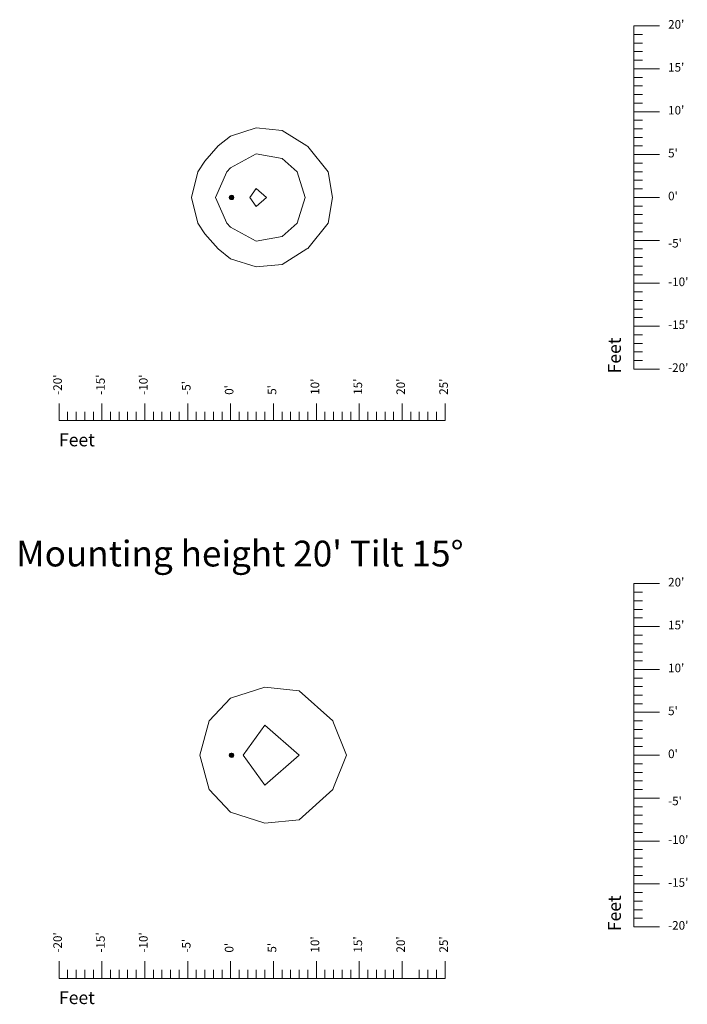
# Model space of a CAD drawing. Extents: x -36 to 320, y -414 to 81.
# Drawn here: x 45 to 123, y -284 to -169 of the extents above; entities that cross this region are included whole.
import ezdxf

# ---------------------------------------------------------------- set-up
doc = ezdxf.new("R2010")
doc.units = 0
doc.header["$MEASUREMENT"] = 0
for name, color, linetype, lineweight in [('AGI32-Project_1-DRAWING', 7, 'Continuous', 0), ('AGI32-Project_1-LUMINAIRE', 7, 'Continuous', 0), ('AGI32-Project_1-TEMPLATE', 7, 'Continuous', 0)]:
    doc.layers.add(name, color=color, linetype=linetype, lineweight=lineweight)
doc.styles.add('AGI32-Arial', font='arial.ttf')

# ---------------------------------------------------------------- blocks, each defined once
blk = doc.blocks.new("AGI32-IDd52otk-Project_1-LUMINAIRE-RND LED 3'6V1'8W CF981_Symbol")
at = {"layer": 'AGI32-Project_1-LUMINAIRE', "color": 1, "linetype": 'ByBlock', "lineweight": 0}
for p, q in [((-0.22, 0.12, -0.52), (-0.25, 0, -0.52)), ((-0.25, 0, -0.52), (-0.24, 0, -0.3)), ((-0.25, 0, -0.52), (-0.22, -0.12, -0.52)), ((-0.24, 0, -0.3), (-0.25, 0, -0.52)), ((-0.24, 0, -0.3), (-0.2, 0.12, -0.3)), ((-0.2, 0.12, -0.3), (-0.24, 0, -0.3)), ((-0.24, 0, -0.3), (-0.17, 0, -0.11)), ((-0.2, -0.12, -0.3), (-0.24, 0, -0.3)), ((-0.24, 0, -0.3), (-0.2, -0.12, -0.3)), ((-0.17, 0, -0.11), (-0.24, 0, -0.3)), ((-0.12, 0.22, -0.52), (-0.22, 0.12, -0.52)), ((-0.22, 0.12, -0.52), (-0.2, 0.12, -0.3)), ((-0.2, 0.12, -0.3), (-0.22, 0.12, -0.52)), ((-0.22, 0, -0.52), (-0.19, 0.1, -0.52)), ((-0.19, -0.1, -0.52), (-0.22, 0, -0.52)), ((-0.2, 0.12, -0.3), (-0.12, 0.2, -0.3)), ((-0.12, 0.2, -0.3), (-0.2, 0.12, -0.3)), ((-0.2, 0.12, -0.3), (-0.15, 0.09, -0.11)), ((-0.15, 0.09, -0.11), (-0.2, 0.12, -0.3)), ((-0.19, 0.1, -0.52), (-0.1, 0.19, -0.52)), ((-0.17, 0, -0.11), (-0.15, 0.09, -0.11)), ((-0.15, 0.09, -0.11), (-0.17, 0, -0.11)), ((-0.17, 0, -0.11), (-0.08, 0, -0.01)), ((-0.15, -0.09, -0.11), (-0.17, 0, -0.11)), ((-0.17, 0, -0.11), (-0.15, -0.09, -0.11)), ((-0.08, 0, -0.01), (-0.17, 0, -0.11)), ((-0.15, 0.09, -0.11), (-0.09, 0.15, -0.11)), ((-0.09, 0.15, -0.11), (-0.15, 0.09, -0.11)), ((-0.15, 0.09, -0.11), (-0.06, 0.04, -0.01)), ((-0.06, 0.04, -0.01), (-0.15, 0.09, -0.11)), ((0, 0.25, -0.52), (-0.12, 0.22, -0.52)), ((-0.12, 0.2, -0.3), (0, 0.24, -0.3)), ((0, 0.24, -0.3), (-0.12, 0.2, -0.3)), ((-0.12, 0.22, -0.52), (-0.12, 0.2, -0.3)), ((-0.12, 0.2, -0.3), (-0.12, 0.22, -0.52)), ((-0.12, 0.2, -0.3), (-0.09, 0.15, -0.11)), ((-0.09, 0.15, -0.11), (-0.12, 0.2, -0.3)), ((-0.1, 0.19, -0.52), (0, 0.22, -0.52)), ((-0.09, 0.15, -0.11), (0, 0.17, -0.11)), ((0, 0.17, -0.11), (-0.09, 0.15, -0.11)), ((-0.09, 0.15, -0.11), (-0.04, 0.06, -0.01)), ((-0.04, 0.06, -0.01), (-0.09, 0.15, -0.11)), ((-0.08, 0, -0.01), (-0.06, 0.04, -0.01)), ((-0.06, 0.04, -0.01), (-0.08, 0, -0.01)), ((-0.08, 0, -0.01), (0, 0)), ((-0.06, -0.04, -0.01), (-0.08, 0, -0.01)), ((-0.08, 0, -0.01), (-0.06, -0.04, -0.01)), ((0, 0), (-0.08, 0, -0.01)), ((-0.06, 0.04, -0.01), (-0.04, 0.06, -0.01)), ((-0.04, 0.06, -0.01), (-0.06, 0.04, -0.01)), ((-0.06, 0.04, -0.01), (0, 0)), ((0, 0), (-0.06, 0.04, -0.01)), ((-0.06, -0.04, -0.01), (0, 0)), ((0, 0), (-0.06, -0.04, -0.01)), ((-0.05, 0), (0.05, 0)), ((-0.04, 0.06, -0.01), (0, 0.08, -0.01)), ((0, 0.08, -0.01), (-0.04, 0.06, -0.01)), ((-0.04, 0.06, -0.01), (0, 0)), ((0, 0), (-0.04, 0.06, -0.01)), ((-0.04, -0.06, -0.01), (0, 0)), ((0, 0), (-0.04, -0.06, -0.01)), ((0.12, 0.22, -0.52), (0, 0.25, -0.52)), ((0, 0.25, -0.52), (0, 0.24, -0.3)), ((0, 0.24, -0.3), (0, 0.25, -0.52)), ((0, 0.24, -0.3), (0.12, 0.2, -0.3)), ((0.12, 0.2, -0.3), (0, 0.24, -0.3)), ((0, 0.24, -0.3), (0, 0.17, -0.11)), ((0, 0.17, -0.11), (0, 0.24, -0.3)), ((0, 0.22, -0.52), (0.1, 0.19, -0.52)), ((0, 0.17, -0.11), (0.09, 0.15, -0.11)), ((0.09, 0.15, -0.11), (0, 0.17, -0.11)), ((0, 0.17, -0.11), (0, 0.08, -0.01)), ((0, 0.08, -0.01), (0, 0.17, -0.11)), ((0, 0.08, -0.01), (0.04, 0.06, -0.01)), ((0.04, 0.06, -0.01), (0, 0.08, -0.01)), ((0, 0.08, -0.01), (0, 0)), ((0, 0), (0, 0.08, -0.01)), ((0.04, 0.06, -0.01), (0, 0)), ((0, 0), (0.04, 0.06, -0.01)), ((0.05, 0), (0, 0.05)), ((0, 0.05), (0, -0.05)), ((0.06, 0.04, -0.01), (0, 0)), ((0, 0), (0.06, 0.04, -0.01)), ((0, 0), (0.08, 0, -0.01)), ((0, -0.08, -0.01), (0, 0)), ((0.04, -0.06, -0.01), (0, 0)), ((0, 0), (0, -0.08, -0.01)), ((0.06, -0.04, -0.01), (0, 0)), ((0, 0), (0.04, -0.06, -0.01)), ((0.08, 0, -0.01), (0, 0)), ((0, 0), (0.06, -0.04, -0.01)), ((0, -0.05), (0.05, 0)), ((0.09, 0.15, -0.11), (0.04, 0.06, -0.01)), ((0.04, 0.06, -0.01), (0.09, 0.15, -0.11)), ((0.04, 0.06, -0.01), (0.06, 0.04, -0.01)), ((0.06, 0.04, -0.01), (0.04, 0.06, -0.01)), ((0.15, 0.09, -0.11), (0.06, 0.04, -0.01)), ((0.06, 0.04, -0.01), (0.15, 0.09, -0.11)), ((0.06, 0.04, -0.01), (0.08, 0, -0.01)), ((0.08, 0, -0.01), (0.06, 0.04, -0.01)), ((0.08, 0, -0.01), (0.06, -0.04, -0.01)), ((0.06, -0.04, -0.01), (0.08, 0, -0.01)), ((0.08, 0, -0.01), (0.17, 0, -0.11)), ((0.17, 0, -0.11), (0.08, 0, -0.01)), ((0.12, 0.2, -0.3), (0.09, 0.15, -0.11)), ((0.09, 0.15, -0.11), (0.12, 0.2, -0.3)), ((0.09, 0.15, -0.11), (0.15, 0.09, -0.11)), ((0.15, 0.09, -0.11), (0.09, 0.15, -0.11)), ((0.1, 0.19, -0.52), (0.19, 0.1, -0.52)), ((0.22, 0.12, -0.52), (0.12, 0.22, -0.52)), ((0.12, 0.22, -0.52), (0.12, 0.2, -0.3)), ((0.12, 0.2, -0.3), (0.12, 0.22, -0.52)), ((0.12, 0.2, -0.3), (0.2, 0.12, -0.3)), ((0.2, 0.12, -0.3), (0.12, 0.2, -0.3)), ((0.2, 0.12, -0.3), (0.15, 0.09, -0.11)), ((0.15, 0.09, -0.11), (0.2, 0.12, -0.3)), ((0.15, 0.09, -0.11), (0.17, 0, -0.11)), ((0.17, 0, -0.11), (0.15, 0.09, -0.11)), ((0.17, 0, -0.11), (0.15, -0.09, -0.11)), ((0.15, -0.09, -0.11), (0.17, 0, -0.11)), ((0.17, 0, -0.11), (0.24, 0, -0.3)), ((0.24, 0, -0.3), (0.17, 0, -0.11)), ((0.19, 0.1, -0.52), (0.22, 0, -0.52)), ((0.22, 0, -0.52), (0.19, -0.1, -0.52)), ((0.22, 0.12, -0.52), (0.2, 0.12, -0.3)), ((0.2, 0.12, -0.3), (0.24, 0, -0.3)), ((0.24, 0, -0.3), (0.2, 0.12, -0.3)), ((0.2, 0.12, -0.3), (0.22, 0.12, -0.52)), ((0.24, 0, -0.3), (0.2, -0.12, -0.3)), ((0.2, -0.12, -0.3), (0.24, 0, -0.3)), ((0.25, 0, -0.52), (0.22, 0.12, -0.52)), ((0.22, -0.12, -0.52), (0.25, 0, -0.52)), ((0.24, 0, -0.3), (0.25, 0, -0.52)), ((0.25, 0, -0.52), (0.24, 0, -0.3)), ((-0.22, -0.12, -0.52), (-0.2, -0.12, -0.3)), ((-0.22, -0.12, -0.52), (-0.12, -0.22, -0.52)), ((-0.2, -0.12, -0.3), (-0.22, -0.12, -0.52)), ((-0.2, -0.12, -0.3), (-0.15, -0.09, -0.11)), ((-0.15, -0.09, -0.11), (-0.2, -0.12, -0.3)), ((-0.12, -0.2, -0.3), (-0.2, -0.12, -0.3)), ((-0.2, -0.12, -0.3), (-0.12, -0.2, -0.3)), ((-0.1, -0.19, -0.52), (-0.19, -0.1, -0.52)), ((-0.15, -0.09, -0.11), (-0.06, -0.04, -0.01)), ((-0.06, -0.04, -0.01), (-0.15, -0.09, -0.11)), ((-0.09, -0.15, -0.11), (-0.15, -0.09, -0.11)), ((-0.15, -0.09, -0.11), (-0.09, -0.15, -0.11)), ((-0.12, -0.2, -0.3), (-0.09, -0.15, -0.11)), ((-0.09, -0.15, -0.11), (-0.12, -0.2, -0.3)), ((-0.12, -0.22, -0.52), (-0.12, -0.2, -0.3)), ((0, -0.24, -0.3), (-0.12, -0.2, -0.3)), ((-0.12, -0.2, -0.3), (-0.12, -0.22, -0.52)), ((-0.12, -0.2, -0.3), (0, -0.24, -0.3)), ((-0.12, -0.22, -0.52), (0, -0.25, -0.52)), ((0, -0.22, -0.52), (-0.1, -0.19, -0.52)), ((-0.09, -0.15, -0.11), (-0.04, -0.06, -0.01)), ((-0.04, -0.06, -0.01), (-0.09, -0.15, -0.11)), ((0, -0.17, -0.11), (-0.09, -0.15, -0.11)), ((-0.09, -0.15, -0.11), (0, -0.17, -0.11)), ((-0.04, -0.06, -0.01), (-0.06, -0.04, -0.01)), ((-0.06, -0.04, -0.01), (-0.04, -0.06, -0.01)), ((0, -0.08, -0.01), (-0.04, -0.06, -0.01)), ((-0.04, -0.06, -0.01), (0, -0.08, -0.01)), ((0.04, -0.06, -0.01), (0, -0.08, -0.01)), ((0, -0.08, -0.01), (0.04, -0.06, -0.01)), ((0, -0.17, -0.11), (0, -0.08, -0.01)), ((0, -0.08, -0.01), (0, -0.17, -0.11)), ((0.09, -0.15, -0.11), (0, -0.17, -0.11)), ((0, -0.17, -0.11), (0.09, -0.15, -0.11)), ((0, -0.24, -0.3), (0, -0.17, -0.11)), ((0, -0.17, -0.11), (0, -0.24, -0.3)), ((0.1, -0.19, -0.52), (0, -0.22, -0.52)), ((0.12, -0.2, -0.3), (0, -0.24, -0.3)), ((0, -0.24, -0.3), (0.12, -0.2, -0.3)), ((0, -0.25, -0.52), (0.12, -0.22, -0.52)), ((0, -0.25, -0.52), (0, -0.24, -0.3)), ((0, -0.24, -0.3), (0, -0.25, -0.52)), ((0.06, -0.04, -0.01), (0.04, -0.06, -0.01)), ((0.04, -0.06, -0.01), (0.06, -0.04, -0.01)), ((0.09, -0.15, -0.11), (0.04, -0.06, -0.01)), ((0.04, -0.06, -0.01), (0.09, -0.15, -0.11)), ((0.15, -0.09, -0.11), (0.06, -0.04, -0.01)), ((0.06, -0.04, -0.01), (0.15, -0.09, -0.11)), ((0.15, -0.09, -0.11), (0.09, -0.15, -0.11)), ((0.09, -0.15, -0.11), (0.15, -0.09, -0.11)), ((0.12, -0.2, -0.3), (0.09, -0.15, -0.11)), ((0.09, -0.15, -0.11), (0.12, -0.2, -0.3)), ((0.19, -0.1, -0.52), (0.1, -0.19, -0.52)), ((0.12, -0.22, -0.52), (0.22, -0.12, -0.52)), ((0.2, -0.12, -0.3), (0.12, -0.2, -0.3)), ((0.12, -0.2, -0.3), (0.2, -0.12, -0.3)), ((0.12, -0.22, -0.52), (0.12, -0.2, -0.3)), ((0.12, -0.2, -0.3), (0.12, -0.22, -0.52)), ((0.2, -0.12, -0.3), (0.15, -0.09, -0.11)), ((0.15, -0.09, -0.11), (0.2, -0.12, -0.3)), ((0.22, -0.12, -0.52), (0.2, -0.12, -0.3)), ((0.2, -0.12, -0.3), (0.22, -0.12, -0.52))]:
    blk.add_line(p, q, dxfattribs=at)
blk = doc.blocks.new("AGI32-IDd52otk-Project_1-LUMINAIRE-RND LED 3'6V1'8W CF981_556-1")
at = {"layer": 'AGI32-Project_1-LUMINAIRE', "color": 7, "linetype": 'ByBlock', "lineweight": 0}
blk.add_blockref("AGI32-IDd52otk-Project_1-LUMINAIRE-RND LED 3'6V1'8W CF981_Symbol", (0, 0), dxfattribs=at)
blk = doc.blocks.new("AGI32-IDd52otk-Project_1-LUMINAIRE-RND LED 3'6V1'8W CF981_Template13")
at = {"layer": 'AGI32-Project_1-TEMPLATE', "color": 7, "linetype": 'ByBlock', "lineweight": 0}
for p, q in [((0, 7.16, -15), (3, 8.1, -15)), ((3, 8.1, -15), (6, 7.81, -15)), ((-1.45, 6, -15), (0, 7.16, -15)), ((6, 7.81, -15), (8.9, 6, -15)), ((-3, 4.23, -15), (-1.45, 6, -15)), ((8.9, 6, -15), (9, 5.93, -15)), ((9, 5.93, -15), (11.38, 3, -15)), ((-3.82, 3, -15), (-3, 4.23, -15)), ((-4.54, 0, -15), (-3.82, 3, -15)), ((11.38, 3, -15), (11.86, 0, -15)), ((-3.82, -3, -15), (-4.54, 0, -15)), ((11.86, 0, -15), (11.38, -3, -15)), ((-3, -4.23, -15), (-3.82, -3, -15)), ((11.38, -3, -15), (9, -5.93, -15)), ((-1.45, -6, -15), (-3, -4.23, -15)), ((0, -7.16, -15), (-1.45, -6, -15)), ((8.9, -6, -15), (6, -7.81, -15)), ((9, -5.93, -15), (8.9, -6, -15)), ((3, -8.1, -15), (0, -7.16, -15)), ((6, -7.81, -15), (3, -8.1, -15))]:
    blk.add_line(p, q, dxfattribs=at)
at = {"layer": 'AGI32-Project_1-TEMPLATE', "color": 5, "linetype": 'ByBlock', "lineweight": 0}
for p, q in [((0, 3.45, -15), (3, 5.1, -15)), ((3, 5.1, -15), (6, 4.56, -15)), ((-0.43, 3, -15), (0, 3.45, -15)), ((6, 4.56, -15), (7.75, 3, -15)), ((-1.77, 0, -15), (-0.43, 3, -15)), ((7.75, 3, -15), (8.7, 0, -15)), ((-0.43, -3, -15), (-1.77, 0, -15)), ((8.7, 0, -15), (7.75, -3, -15)), ((0, -3.45, -15), (-0.43, -3, -15)), ((7.75, -3, -15), (6, -4.56, -15)), ((3, -5.1, -15), (0, -3.45, -15)), ((6, -4.56, -15), (3, -5.1, -15))]:
    blk.add_line(p, q, dxfattribs=at)
at = {"layer": 'AGI32-Project_1-TEMPLATE', "color": 3, "linetype": 'ByBlock', "lineweight": 0}
for p, q in [((2.25, 0, -15), (3, 1.04, -15)), ((3, -1.04, -15), (2.25, 0, -15)), ((3, 1.04, -15), (4.19, 0, -15)), ((4.19, 0, -15), (3, -1.04, -15))]:
    blk.add_line(p, q, dxfattribs=at)
blk = doc.blocks.new("AGI32-IDd52otk-Project_1-LUMINAIRE-RND LED 3'6V1'8W CF981_556")
at = {"layer": 'AGI32-Project_1-LUMINAIRE', "color": 7, "linetype": 'ByBlock', "lineweight": 0, "extrusion": (-0.258819, 0, 0.965926), "rotation": 90}
blk.add_blockref("AGI32-IDd52otk-Project_1-LUMINAIRE-RND LED 3'6V1'8W CF981_556-1", (0, 0), dxfattribs=at)
at = {"layer": 'AGI32-Project_1-TEMPLATE', "color": 7, "linetype": 'ByBlock', "lineweight": 0}
blk.add_blockref("AGI32-IDd52otk-Project_1-LUMINAIRE-RND LED 3'6V1'8W CF981_Template13", (0, 0), dxfattribs=at)
blk = doc.blocks.new("AGI32-IDd52otk-Project_1-LUMINAIRE-RND LED 3'6V1'8W CF981_571-1")
at = {"layer": 'AGI32-Project_1-LUMINAIRE', "color": 7, "linetype": 'ByBlock', "lineweight": 0}
blk.add_blockref("AGI32-IDd52otk-Project_1-LUMINAIRE-RND LED 3'6V1'8W CF981_Symbol", (0, 0), dxfattribs=at)
blk = doc.blocks.new("AGI32-IDd52otk-Project_1-LUMINAIRE-RND LED 3'6V1'8W CF981_Template18")
at = {"layer": 'AGI32-Project_1-TEMPLATE', "color": 7, "linetype": 'ByBlock', "lineweight": 0}
for p, q in [((0, 6.64, -20), (4, 7.92, -20)), ((4, 7.92, -20), (8, 7.51, -20)), ((8, 7.51, -20), (11.93, 4, -20)), ((-2.51, 4, -20), (0, 6.64, -20)), ((-3.57, 0, -20), (-2.51, 4, -20)), ((11.93, 4, -20), (12, 3.77, -20)), ((12, 3.77, -20), (13.5, 0, -20)), ((-2.51, -4, -20), (-3.57, 0, -20)), ((13.5, 0, -20), (12, -3.77, -20)), ((0, -6.64, -20), (-2.51, -4, -20)), ((11.93, -4, -20), (8, -7.51, -20)), ((12, -3.77, -20), (11.93, -4, -20)), ((4, -7.92, -20), (0, -6.64, -20)), ((8, -7.51, -20), (4, -7.92, -20))]:
    blk.add_line(p, q, dxfattribs=at)
at = {"layer": 'AGI32-Project_1-TEMPLATE', "color": 5, "linetype": 'ByBlock', "lineweight": 0}
for p, q in [((1.47, 0, -20), (4, 3.5, -20)), ((4, 3.5, -20), (7.98, 0, -20)), ((4, -3.5, -20), (1.47, 0, -20)), ((7.98, 0, -20), (4, -3.5, -20))]:
    blk.add_line(p, q, dxfattribs=at)
blk = doc.blocks.new("AGI32-IDd52otk-Project_1-LUMINAIRE-RND LED 3'6V1'8W CF981_571")
at = {"layer": 'AGI32-Project_1-LUMINAIRE', "color": 7, "linetype": 'ByBlock', "lineweight": 0, "extrusion": (-0.258819, 0, 0.965926), "rotation": 90}
blk.add_blockref("AGI32-IDd52otk-Project_1-LUMINAIRE-RND LED 3'6V1'8W CF981_571-1", (0, 0), dxfattribs=at)
at = {"layer": 'AGI32-Project_1-TEMPLATE', "color": 7, "linetype": 'ByBlock', "lineweight": 0}
blk.add_blockref("AGI32-IDd52otk-Project_1-LUMINAIRE-RND LED 3'6V1'8W CF981_Template18", (0, 0), dxfattribs=at)

msp = doc.modelspace()

# ---------------------------------------------------------------- linework, layer by layer
at = {"layer": 'AGI32-Project_1-DRAWING', "color": 7, "linetype": 'Continuous', "lineweight": 0}
for p, q in [((117, -175), (117, -205)), ((117, -175), (120, -175)), ((117, -180), (120, -180)), ((117, -185), (120, -185)), ((117, -190), (120, -190)), ((117, -195), (120, -195)), ((117, -200), (120, -200)), ((117, -205), (120, -205)), ((91, -216), (91, -215)), ((50, -216), (95, -216)), ((54, -216), (54.5, -216)), ((54.5, -216), (55, -216)), ((117, -240), (117, -270)), ((117, -240), (120, -240)), ((117, -245), (120, -245)), ((117, -250), (120, -250)), ((117, -255), (120, -255)), ((117, -260), (120, -260)), ((117, -265), (120, -265)), ((117, -270), (120, -270)), ((50, -281), (95, -281)), ((54, -281), (54.5, -281)), ((54.5, -281), (55, -281))]:
    msp.add_line(p, q, dxfattribs=at)
for points in [[(117, -175, 0), (117, -170, 0), (120, -170, 0), (117, -170, 0), (117, -171, 0), (118, -171, 0), (117, -171, 0), (117, -172, 0), (118, -172, 0), (117, -172, 0), (117, -173, 0), (118, -173, 0), (117, -173, 0), (117, -174, 0), (118, -174, 0)], [(118, -182, 0), (117, -182, 0), (117, -181, 0), (118, -181, 0), (117, -181, 0), (117, -179, 0), (118, -179, 0), (117, -179, 0), (117, -178, 0), (118, -178, 0), (117, -178, 0), (117, -177, 0), (118, -177, 0), (117, -177, 0), (117, -176, 0), (118, -176, 0)], [(118, -204, 0), (117, -204, 0), (117, -203, 0), (118, -203, 0), (117, -203, 0), (117, -202, 0), (118, -202, 0), (117, -202, 0), (117, -201, 0), (118, -201, 0), (117, -201, 0), (117, -199, 0), (118, -199, 0), (117, -199, 0), (117, -198, 0), (118, -198, 0), (117, -198, 0), (117, -197, 0), (118, -197, 0), (117, -197, 0), (117, -196, 0), (118, -196, 0), (117, -196, 0), (117, -194, 0), (118, -194, 0), (117, -194, 0), (117, -193, 0), (118, -193, 0), (117, -193, 0), (117, -192, 0), (118, -192, 0), (117, -192, 0), (117, -191, 0), (118, -191, 0), (117, -191, 0), (117, -189, 0), (118, -189, 0), (117, -189, 0), (117, -188, 0), (118, -188, 0), (117, -188, 0), (117, -187, 0), (118, -187, 0), (117, -187, 0), (117, -186, 0), (118, -186, 0), (117, -186, 0), (117, -184, 0), (118, -184, 0), (117, -184, 0), (117, -183, 0), (118, -183, 0)], [(117, -205, 0), (117, -206, 0), (118, -206, 0), (117, -206, 0), (117, -207, 0), (118, -207, 0), (117, -207, 0), (117, -208, 0), (118, -208, 0), (117, -208, 0), (117, -209, 0), (118, -209, 0), (117, -209, 0), (117, -210, 0), (120, -210, 0)], [(50, -214, 0), (50, -216, 0), (51, -216, 0), (51, -215, 0), (51, -216, 0), (52, -216, 0), (52, -215, 0), (52, -216, 0), (53, -216, 0), (53, -215, 0), (53, -216, 0), (54, -216, 0), (54, -215, 0), (54, -216, 0), (55, -216, 0), (55, -214, 0)], [(55, -214, 0), (55, -216, 0), (56, -216, 0), (56, -215, 0), (56, -216, 0), (57, -216, 0), (57, -215, 0), (57, -216, 0), (58, -216, 0), (58, -215, 0), (58, -216, 0), (59, -216, 0), (59, -215, 0), (59, -216, 0), (60, -216, 0), (60, -214, 0)], [(60, -214, 0), (60, -216, 0), (61, -216, 0), (61, -215, 0), (61, -216, 0), (62, -216, 0), (62, -215, 0), (62, -216, 0), (63, -216, 0), (63, -215, 0), (63, -216, 0), (64, -216, 0), (64, -215, 0), (64, -216, 0), (65, -216, 0), (65, -214, 0)], [(65, -214, 0), (65, -216, 0), (66, -216, 0), (66, -215, 0), (66, -216, 0), (67, -216, 0), (67, -215, 0), (67, -216, 0), (68, -216, 0), (68, -215, 0), (68, -216, 0), (69, -216, 0), (69, -215, 0), (69, -216, 0), (70, -216, 0), (70, -214, 0)], [(70, -214, 0), (70, -216, 0), (71, -216, 0), (71, -215, 0), (71, -216, 0), (72, -216, 0), (72, -215, 0), (72, -216, 0), (73, -216, 0), (73, -215, 0), (73, -216, 0), (74, -216, 0), (74, -215, 0), (74, -216, 0), (75, -216, 0), (75, -214, 0)], [(75, -214, 0), (75, -216, 0), (76, -216, 0), (76, -215, 0), (76, -216, 0), (77, -216, 0), (77, -215, 0), (77, -216, 0), (78, -216, 0), (78, -215, 0), (78, -216, 0), (79, -216, 0), (79, -215, 0), (79, -216, 0), (80, -216, 0), (80, -214, 0)], [(80, -214, 0), (80, -216, 0), (81, -216, 0), (81, -215, 0), (81, -216, 0), (82, -216, 0), (82, -215, 0), (82, -216, 0), (83, -216, 0), (83, -215, 0), (83, -216, 0), (84, -216, 0), (84, -215, 0), (84, -216, 0), (85, -216, 0), (85, -214, 0)], [(86, -216, 0), (86, -215, 0), (86, -216, 0), (85, -216, 0), (85, -214, 0)], [(86, -216, 0), (87, -216, 0), (87, -215, 0), (87, -216, 0), (88, -216, 0), (88, -215, 0), (88, -216, 0), (89, -216, 0), (89, -215, 0), (89, -216, 0), (90, -216, 0), (90, -214, 0), (90, -216, 0)], [(91, -216, 0), (92, -216, 0), (92, -215, 0), (92, -216, 0), (93, -216, 0), (93, -215, 0), (93, -216, 0), (94, -216, 0), (94, -215, 0), (94, -216, 0), (95, -216, 0), (95, -214, 0), (95, -216, 0)], [(117, -240, 0), (117, -235, 0), (120, -235, 0), (117, -235, 0), (117, -236, 0), (118, -236, 0), (117, -236, 0), (117, -237, 0), (118, -237, 0), (117, -237, 0), (117, -238, 0), (118, -238, 0), (117, -238, 0), (117, -239, 0), (118, -239, 0)], [(118, -247, 0), (117, -247, 0), (117, -246, 0), (118, -246, 0), (117, -246, 0), (117, -244, 0), (118, -244, 0), (117, -244, 0), (117, -243, 0), (118, -243, 0), (117, -243, 0), (117, -242, 0), (118, -242, 0), (117, -242, 0), (117, -241, 0), (118, -241, 0)], [(118, -269, 0), (117, -269, 0), (117, -268, 0), (118, -268, 0), (117, -268, 0), (117, -267, 0), (118, -267, 0), (117, -267, 0), (117, -266, 0), (118, -266, 0), (117, -266, 0), (117, -264, 0), (118, -264, 0), (117, -264, 0), (117, -263, 0), (118, -263, 0), (117, -263, 0), (117, -262, 0), (118, -262, 0), (117, -262, 0), (117, -261, 0), (118, -261, 0), (117, -261, 0), (117, -259, 0), (118, -259, 0), (117, -259, 0), (117, -258, 0), (118, -258, 0), (117, -258, 0), (117, -257, 0), (118, -257, 0), (117, -257, 0), (117, -256, 0), (118, -256, 0), (117, -256, 0), (117, -254, 0), (118, -254, 0), (117, -254, 0), (117, -253, 0), (118, -253, 0), (117, -253, 0), (117, -252, 0), (118, -252, 0), (117, -252, 0), (117, -251, 0), (118, -251, 0), (117, -251, 0), (117, -249, 0), (118, -249, 0), (117, -249, 0), (117, -248, 0), (118, -248, 0)], [(117, -270, 0), (117, -271, 0), (118, -271, 0), (117, -271, 0), (117, -272, 0), (118, -272, 0), (117, -272, 0), (117, -273, 0), (118, -273, 0), (117, -273, 0), (117, -274, 0), (118, -274, 0), (117, -274, 0), (117, -275, 0), (120, -275, 0)], [(50, -279, 0), (50, -281, 0), (51, -281, 0), (51, -280, 0), (51, -281, 0), (52, -281, 0), (52, -280, 0), (52, -281, 0), (53, -281, 0), (53, -280, 0), (53, -281, 0), (54, -281, 0), (54, -280, 0), (54, -281, 0), (55, -281, 0), (55, -279, 0)], [(55, -279, 0), (55, -281, 0), (56, -281, 0), (56, -280, 0), (56, -281, 0), (57, -281, 0), (57, -280, 0), (57, -281, 0), (58, -281, 0), (58, -280, 0), (58, -281, 0), (59, -281, 0), (59, -280, 0), (59, -281, 0), (60, -281, 0), (60, -279, 0)], [(60, -279, 0), (60, -281, 0), (61, -281, 0), (61, -280, 0), (61, -281, 0), (62, -281, 0), (62, -280, 0), (62, -281, 0), (63, -281, 0), (63, -280, 0), (63, -281, 0), (64, -281, 0), (64, -280, 0), (64, -281, 0), (65, -281, 0), (65, -279, 0)], [(65, -279, 0), (65, -281, 0), (66, -281, 0), (66, -280, 0), (66, -281, 0), (67, -281, 0), (67, -280, 0), (67, -281, 0), (68, -281, 0), (68, -280, 0), (68, -281, 0), (69, -281, 0), (69, -280, 0), (69, -281, 0), (70, -281, 0), (70, -279, 0)], [(70, -279, 0), (70, -281, 0), (71, -281, 0), (71, -280, 0), (71, -281, 0), (72, -281, 0), (72, -280, 0), (72, -281, 0), (73, -281, 0), (73, -280, 0), (73, -281, 0), (74, -281, 0), (74, -280, 0), (74, -281, 0), (75, -281, 0), (75, -279, 0)], [(75, -279, 0), (75, -281, 0), (76, -281, 0), (76, -280, 0), (76, -281, 0), (77, -281, 0), (77, -280, 0), (77, -281, 0), (78, -281, 0), (78, -280, 0), (78, -281, 0), (79, -281, 0), (79, -280, 0), (79, -281, 0), (80, -281, 0), (80, -279, 0)], [(80, -279, 0), (80, -281, 0), (81, -281, 0), (81, -280, 0), (81, -281, 0), (82, -281, 0), (82, -280, 0), (82, -281, 0), (83, -281, 0), (83, -280, 0), (83, -281, 0), (84, -281, 0), (84, -280, 0), (84, -281, 0), (85, -281, 0), (85, -279, 0)], [(86, -281, 0), (86, -280, 0), (86, -281, 0), (85, -281, 0), (85, -279, 0)], [(86, -281, 0), (87, -281, 0), (87, -280, 0), (87, -281, 0), (88, -281, 0), (88, -280, 0), (88, -281, 0), (89, -281, 0), (89, -280, 0), (89, -281, 0), (90, -281, 0), (90, -279, 0), (90, -281, 0)], [(91, -281, 0), (92, -281, 0), (92, -280, 0), (92, -281, 0), (93, -281, 0), (93, -280, 0), (93, -281, 0), (94, -281, 0), (94, -280, 0), (94, -281, 0), (95, -281, 0), (95, -279, 0), (95, -281, 0)]]:
    msp.add_polyline3d(points, dxfattribs=at)

# ---------------------------------------------------------------- block references
at = {"layer": 'AGI32-Project_1-LUMINAIRE', "color": 7, "linetype": 'Continuous', "lineweight": 0}
for name, p in [("AGI32-IDd52otk-Project_1-LUMINAIRE-RND LED 3'6V1'8W CF981_556", (70, -190, 15)), ("AGI32-IDd52otk-Project_1-LUMINAIRE-RND LED 3'6V1'8W CF981_571", (70, -255, 20))]:
    msp.add_blockref(name, p, dxfattribs=at)

# ---------------------------------------------------------------- texts
at = {"layer": 'AGI32-Project_1-DRAWING', "color": 7, "linetype": 'Continuous', "lineweight": 0, "attachment_point": 1, "style": 'AGI32-Arial'}
for s, insert, char_height, rotation in [("20'", (121, -169.33), 1, 360), ("15'", (121, -174.33), 1, 360), ("10'", (121, -179.33), 1, 360), ("5'", (121, -184.33), 1, 360), ("-5'", (121, -194.83), 1, 360), ("-10'", (121, -199.33), 1, 360), ("-15'", (121, -204.33), 1, 360), ('Feet', (114, -210.5), 1.5, 90), ("-20'", (121, -209.33), 1, 360), ("-20'", (49.33, -213), 1, 90), ("-15'", (54.33, -213), 1, 90), ("-10'", (59.33, -213), 1, 90), ("-5'", (64.33, -213), 1, 90), ("0'", (69.33, -213), 1, 90), ("5'", (74.33, -213), 1, 90), ("10'", (79.33, -213), 1, 90), ("15'", (84.33, -213), 1, 90), ("20'", (89.33, -213), 1, 90), ("25'", (94.33, -213), 1, 90), ("20'", (121, -234.33), 1, 360), ("15'", (121, -239.33), 1, 360), ("10'", (121, -244.33), 1, 360), ("5'", (121, -249.33), 1, 360), ("-5'", (121, -259.83), 1, 360), ("-10'", (121, -264.33), 1, 360), ("-15'", (121, -269.33), 1, 360), ('Feet', (114, -275.5), 1.5, 90), ("-20'", (121, -274.33), 1, 360), ("-20'", (49.33, -278), 1, 90), ("-15'", (54.33, -278), 1, 90), ("-10'", (59.33, -278), 1, 90), ("-5'", (64.33, -278), 1, 90), ("10'", (79.33, -278), 1, 90), ("15'", (84.33, -278), 1, 90), ("20'", (89.33, -278), 1, 90), ("25'", (94.33, -278), 1, 90), ("0'", (69.33, -278), 1, 90), ("5'", (74.33, -278), 1, 90)]:
    msp.add_mtext(s, dxfattribs=dict(at, insert=insert, char_height=char_height, rotation=rotation))
for s, insert, char_height in [("0'", (121, -189.33), 1), ('Feet', (50, -217.5), 1.5), ("Mounting height 20' Tilt 15°", (45, -230), 3), ("0'", (121, -254.33), 1), ('Feet', (50, -282.5), 1.5)]:
    msp.add_mtext(s, dxfattribs=dict(at, insert=insert, char_height=char_height))

doc.saveas('drawing.dxf')
